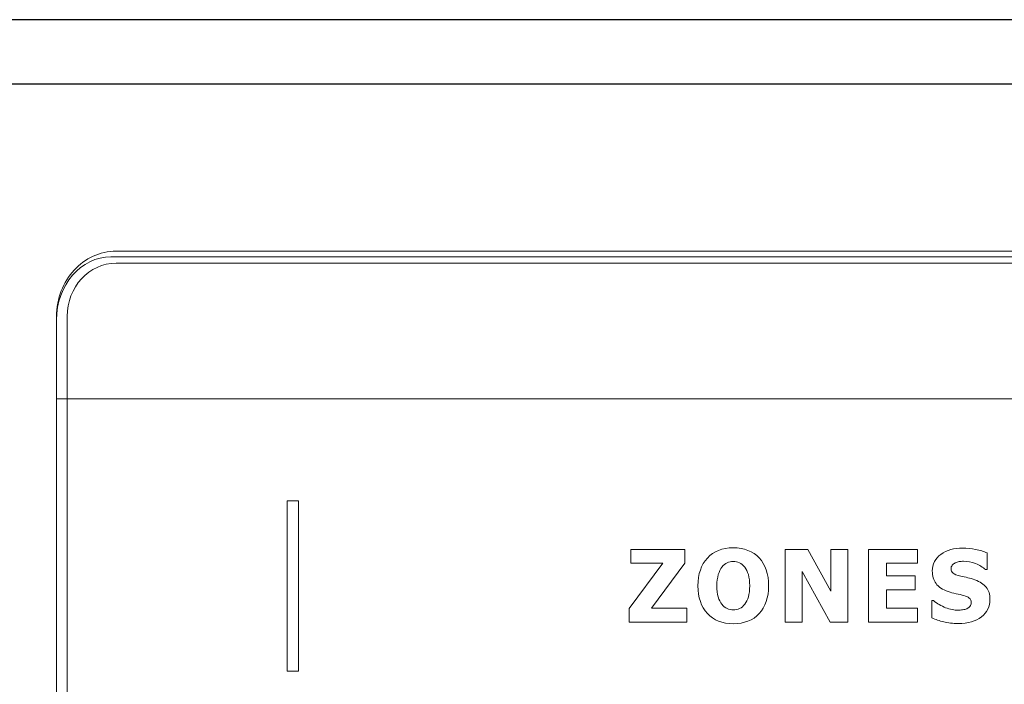
# Model space of a CAD drawing. Units: inches. Extents: x 2823 to 3329, y 746 to 1425.
# Drawn here: x 2938 to 2972, y 1212 to 1234 of the extents above; entities that cross this region are included whole.
import ezdxf

# ---------------------------------------------------------------- set-up
doc = ezdxf.new("R2010")
doc.units = ezdxf.units.IN
doc.header["$MEASUREMENT"] = 0

msp = doc.modelspace()

# ---------------------------------------------------------------- linework, layer by layer
for points in [[(2865.323, 1144.298), (3295.323, 1144.298), (3295.323, 1234.298), (2865.323, 1234.298)], [(2867.534, 1146.509), (3293.112, 1146.509), (3293.112, 1232.088), (2867.534, 1232.088)]]:
    msp.add_lwpolyline(points, close=True)
at = {"color": 7, "lineweight": 13}
for points, knots in [([(3044.867, 1226.362), (3045.426, 1226.362), (3045.935, 1226.109), (3046.304, 1225.706), (3046.304, 1225.706), (3046.678, 1225.298), (3046.909, 1224.736), (3046.909, 1224.124), (3046.909, 1224.124), (3046.909, 1224.124), (3046.909, 1156.037), (3046.909, 1156.037), (3046.909, 1156.037), (3046.909, 1155.427), (3046.675, 1154.867), (3046.302, 1154.459), (3046.302, 1154.459), (3045.93, 1154.053), (3045.42, 1153.798), (3044.867, 1153.798), (3044.867, 1153.798), (3044.867, 1153.798), (2941.16, 1153.798), (2941.16, 1153.798), (2941.16, 1153.798), (2940.605, 1153.798), (2940.094, 1154.05), (2939.722, 1154.457), (2939.722, 1154.457), (2939.35, 1154.862), (2939.117, 1155.422), (2939.117, 1156.037), (2939.117, 1156.037), (2939.117, 1156.037), (2939.117, 1224.124), (2939.117, 1224.124), (2939.117, 1224.124), (2939.117, 1224.74), (2939.348, 1225.301), (2939.72, 1225.707), (2939.72, 1225.707), (2940.09, 1226.111), (2940.6, 1226.362), (2941.16, 1226.362), (2941.16, 1226.362), (2941.16, 1226.362), (3044.867, 1226.362), (3044.867, 1226.362)], [0, 0, 0, 0, 0.083333, 0.083333, 0.083333, 0.083333, 0.166667, 0.166667, 0.166667, 0.166667, 0.25, 0.25, 0.25, 0.25, 0.333333, 0.333333, 0.333333, 0.333333, 0.416667, 0.416667, 0.416667, 0.416667, 0.5, 0.5, 0.5, 0.5, 0.583333, 0.583333, 0.583333, 0.583333, 0.666667, 0.666667, 0.666667, 0.666667, 0.75, 0.75, 0.75, 0.75, 0.833333, 0.833333, 0.833333, 0.833333, 0.916667, 0.916667, 0.916667, 0.916667, 1, 1, 1, 1]), ([(3045.043, 1226.167), (3046.07, 1226.167), (3046.909, 1225.187), (3046.909, 1224.003), (3046.909, 1224.003), (3046.909, 1224.003), (3046.909, 1221.297), (3046.909, 1221.297), (3046.909, 1221.297), (3046.909, 1221.297), (2939.117, 1221.297), (2939.117, 1221.297), (2939.117, 1221.297), (2939.117, 1221.297), (2939.117, 1224.003), (2939.117, 1224.003), (2939.117, 1224.003), (2939.117, 1225.193), (2939.957, 1226.167), (2940.984, 1226.167), (2940.984, 1226.167), (2958.095, 1226.167), (3027.932, 1226.167), (3045.043, 1226.167)], [0, 0, 0, 0, 0.166667, 0.166667, 0.166667, 0.166667, 0.333333, 0.333333, 0.333333, 0.333333, 0.5, 0.5, 0.5, 0.5, 0.666667, 0.666667, 0.666667, 0.666667, 0.833333, 0.833333, 0.833333, 0.833333, 1, 1, 1, 1]), ([(3044.867, 1225.95), (3044.867, 1225.95), (2941.16, 1225.95), (2941.16, 1225.95), (2941.16, 1225.95), (2940.697, 1225.95), (2940.276, 1225.743), (2939.972, 1225.411), (2939.972, 1225.411), (2939.669, 1225.08), (2939.482, 1224.624), (2939.482, 1224.124), (2939.482, 1224.124), (2939.482, 1224.124), (2939.482, 1156.037), (2939.482, 1156.037), (2939.482, 1156.037), (2939.482, 1155.538), (2939.671, 1155.084), (2939.974, 1154.753), (2939.974, 1154.753), (2940.28, 1154.418), (2940.702, 1154.21), (2941.16, 1154.21), (2941.16, 1154.21), (2941.16, 1154.21), (3044.867, 1154.21), (3044.867, 1154.21), (3044.867, 1154.21), (3045.323, 1154.21), (3045.744, 1154.421), (3046.05, 1154.755), (3046.05, 1154.755), (3046.354, 1155.088), (3046.545, 1155.543), (3046.545, 1156.037), (3046.545, 1156.037), (3046.545, 1156.037), (3046.545, 1224.124), (3046.545, 1224.124), (3046.545, 1224.124), (3046.545, 1224.621), (3046.356, 1225.077), (3046.052, 1225.409), (3046.052, 1225.409), (3045.748, 1225.742), (3045.329, 1225.95), (3044.867, 1225.95)], [0, 0, 0, 0, 0.083333, 0.083333, 0.083333, 0.083333, 0.166667, 0.166667, 0.166667, 0.166667, 0.25, 0.25, 0.25, 0.25, 0.333333, 0.333333, 0.333333, 0.333333, 0.416667, 0.416667, 0.416667, 0.416667, 0.5, 0.5, 0.5, 0.5, 0.583333, 0.583333, 0.583333, 0.583333, 0.666667, 0.666667, 0.666667, 0.666667, 0.75, 0.75, 0.75, 0.75, 0.833333, 0.833333, 0.833333, 0.833333, 0.916667, 0.916667, 0.916667, 0.916667, 1, 1, 1, 1]), ([(2947.037, 1217.802), (2947.037, 1217.802), (2947.407, 1217.802), (2947.407, 1217.802), (2947.407, 1217.802), (2947.413, 1217.802), (2947.417, 1217.798), (2947.417, 1217.793), (2947.417, 1217.793), (2947.417, 1217.793), (2947.417, 1211.968), (2947.417, 1211.968), (2947.417, 1211.968), (2947.417, 1211.962), (2947.413, 1211.958), (2947.407, 1211.958), (2947.407, 1211.958), (2947.407, 1211.958), (2947.037, 1211.958), (2947.037, 1211.958), (2947.037, 1211.958), (2947.032, 1211.958), (2947.028, 1211.962), (2947.028, 1211.968), (2947.028, 1211.968), (2947.028, 1211.968), (2947.028, 1217.793), (2947.028, 1217.793), (2947.028, 1217.793), (2947.028, 1217.798), (2947.032, 1217.802), (2947.037, 1217.802)], [0, 0, 0, 0, 0.125, 0.125, 0.125, 0.125, 0.25, 0.25, 0.25, 0.25, 0.375, 0.375, 0.375, 0.375, 0.5, 0.5, 0.5, 0.5, 0.625, 0.625, 0.625, 0.625, 0.75, 0.75, 0.75, 0.75, 0.875, 0.875, 0.875, 0.875, 1, 1, 1, 1]), ([(2960.733, 1213.635), (2960.733, 1213.635), (2958.752, 1213.635), (2958.752, 1213.635), (2958.752, 1213.635), (2958.752, 1213.635), (2958.752, 1214.103), (2958.752, 1214.103), (2958.752, 1214.103), (2958.752, 1214.103), (2959.903, 1215.657), (2959.903, 1215.657), (2959.903, 1215.657), (2959.903, 1215.657), (2958.812, 1215.657), (2958.812, 1215.657), (2958.812, 1215.657), (2958.812, 1215.657), (2958.812, 1216.133), (2958.812, 1216.133), (2958.812, 1216.133), (2958.812, 1216.133), (2960.666, 1216.133), (2960.666, 1216.133), (2960.666, 1216.133), (2960.666, 1216.133), (2960.666, 1215.657), (2960.666, 1215.657), (2960.666, 1215.657), (2960.666, 1215.657), (2959.517, 1214.112), (2959.517, 1214.112), (2959.517, 1214.112), (2959.517, 1214.112), (2960.733, 1214.112), (2960.733, 1214.112), (2960.733, 1214.112), (2960.733, 1214.112), (2960.733, 1213.635), (2960.733, 1213.635)], [0, 0, 0, 0, 0.1, 0.1, 0.1, 0.1, 0.2, 0.2, 0.2, 0.2, 0.3, 0.3, 0.3, 0.3, 0.4, 0.4, 0.4, 0.4, 0.5, 0.5, 0.5, 0.5, 0.6, 0.6, 0.6, 0.6, 0.7, 0.7, 0.7, 0.7, 0.8, 0.8, 0.8, 0.8, 0.9, 0.9, 0.9, 0.9, 1, 1, 1, 1]), ([(2963.535, 1214.884), (2963.535, 1214.48), (2963.428, 1214.162), (2963.212, 1213.93), (2963.212, 1213.93), (2962.996, 1213.699), (2962.7, 1213.583), (2962.324, 1213.583), (2962.324, 1213.583), (2961.946, 1213.583), (2961.651, 1213.701), (2961.436, 1213.935), (2961.436, 1213.935), (2961.222, 1214.169), (2961.114, 1214.485), (2961.114, 1214.884), (2961.114, 1214.884), (2961.114, 1215.285), (2961.222, 1215.603), (2961.436, 1215.836), (2961.436, 1215.836), (2961.651, 1216.069), (2961.946, 1216.186), (2962.324, 1216.186), (2962.324, 1216.186), (2962.7, 1216.186), (2962.996, 1216.069), (2963.212, 1215.837), (2963.212, 1215.837), (2963.428, 1215.605), (2963.535, 1215.288), (2963.535, 1214.884)], [0, 0, 0, 0, 0.125, 0.125, 0.125, 0.125, 0.25, 0.25, 0.25, 0.25, 0.375, 0.375, 0.375, 0.375, 0.5, 0.5, 0.5, 0.5, 0.625, 0.625, 0.625, 0.625, 0.75, 0.75, 0.75, 0.75, 0.875, 0.875, 0.875, 0.875, 1, 1, 1, 1]), ([(2966.248, 1213.635), (2966.248, 1213.635), (2965.644, 1213.635), (2965.644, 1213.635), (2965.644, 1213.635), (2965.644, 1213.635), (2964.681, 1215.377), (2964.681, 1215.377), (2964.681, 1215.377), (2964.681, 1215.377), (2964.681, 1213.635), (2964.681, 1213.635), (2964.681, 1213.635), (2964.681, 1213.635), (2964.107, 1213.635), (2964.107, 1213.635), (2964.107, 1213.635), (2964.107, 1213.635), (2964.107, 1216.133), (2964.107, 1216.133), (2964.107, 1216.133), (2964.107, 1216.133), (2964.877, 1216.133), (2964.877, 1216.133), (2964.877, 1216.133), (2964.877, 1216.133), (2965.674, 1214.702), (2965.674, 1214.702), (2965.674, 1214.702), (2965.674, 1214.702), (2965.674, 1216.133), (2965.674, 1216.133), (2965.674, 1216.133), (2965.674, 1216.133), (2966.248, 1216.133), (2966.248, 1216.133), (2966.248, 1216.133), (2966.248, 1216.133), (2966.248, 1213.635), (2966.248, 1213.635)], [0, 0, 0, 0, 0.1, 0.1, 0.1, 0.1, 0.2, 0.2, 0.2, 0.2, 0.3, 0.3, 0.3, 0.3, 0.4, 0.4, 0.4, 0.4, 0.5, 0.5, 0.5, 0.5, 0.6, 0.6, 0.6, 0.6, 0.7, 0.7, 0.7, 0.7, 0.8, 0.8, 0.8, 0.8, 0.9, 0.9, 0.9, 0.9, 1, 1, 1, 1]), ([(2966.956, 1213.635), (2966.956, 1213.635), (2966.956, 1216.133), (2966.956, 1216.133), (2966.956, 1216.133), (2966.956, 1216.133), (2968.645, 1216.133), (2968.645, 1216.133), (2968.645, 1216.133), (2968.645, 1216.133), (2968.645, 1215.657), (2968.645, 1215.657), (2968.645, 1215.657), (2968.645, 1215.657), (2967.58, 1215.657), (2967.58, 1215.657), (2967.58, 1215.657), (2967.58, 1215.657), (2967.58, 1215.219), (2967.58, 1215.219), (2967.58, 1215.219), (2967.58, 1215.219), (2968.562, 1215.219), (2968.562, 1215.219), (2968.562, 1215.219), (2968.562, 1215.219), (2968.562, 1214.742), (2968.562, 1214.742), (2968.562, 1214.742), (2968.562, 1214.742), (2967.58, 1214.742), (2967.58, 1214.742), (2967.58, 1214.742), (2967.58, 1214.742), (2967.58, 1214.112), (2967.58, 1214.112), (2967.58, 1214.112), (2967.58, 1214.112), (2968.645, 1214.112), (2968.645, 1214.112), (2968.645, 1214.112), (2968.645, 1214.112), (2968.645, 1213.635), (2968.645, 1213.635), (2968.645, 1213.635), (2968.645, 1213.635), (2966.956, 1213.635), (2966.956, 1213.635)], [0, 0, 0, 0, 0.083333, 0.083333, 0.083333, 0.083333, 0.166667, 0.166667, 0.166667, 0.166667, 0.25, 0.25, 0.25, 0.25, 0.333333, 0.333333, 0.333333, 0.333333, 0.416667, 0.416667, 0.416667, 0.416667, 0.5, 0.5, 0.5, 0.5, 0.583333, 0.583333, 0.583333, 0.583333, 0.666667, 0.666667, 0.666667, 0.666667, 0.75, 0.75, 0.75, 0.75, 0.833333, 0.833333, 0.833333, 0.833333, 0.916667, 0.916667, 0.916667, 0.916667, 1, 1, 1, 1]), ([(2970.043, 1213.59), (2969.852, 1213.59), (2969.684, 1213.609), (2969.539, 1213.646), (2969.539, 1213.646), (2969.394, 1213.682), (2969.26, 1213.728), (2969.135, 1213.783), (2969.135, 1213.783), (2969.135, 1213.783), (2969.135, 1214.377), (2969.135, 1214.377), (2969.135, 1214.377), (2969.135, 1214.377), (2969.193, 1214.377), (2969.193, 1214.377), (2969.193, 1214.377), (2969.317, 1214.271), (2969.456, 1214.189), (2969.607, 1214.132), (2969.607, 1214.132), (2969.758, 1214.075), (2969.904, 1214.047), (2970.046, 1214.047), (2970.046, 1214.047), (2970.083, 1214.047), (2970.13, 1214.051), (2970.189, 1214.058), (2970.189, 1214.058), (2970.247, 1214.066), (2970.294, 1214.079), (2970.33, 1214.095), (2970.33, 1214.095), (2970.374, 1214.114), (2970.411, 1214.141), (2970.441, 1214.175), (2970.441, 1214.175), (2970.471, 1214.209), (2970.486, 1214.254), (2970.486, 1214.31), (2970.486, 1214.31), (2970.486, 1214.372), (2970.462, 1214.423), (2970.412, 1214.462), (2970.412, 1214.462), (2970.363, 1214.502), (2970.304, 1214.53), (2970.236, 1214.548), (2970.236, 1214.548), (2970.151, 1214.571), (2970.06, 1214.592), (2969.963, 1214.612), (2969.963, 1214.612), (2969.867, 1214.632), (2969.776, 1214.657), (2969.693, 1214.686), (2969.693, 1214.686), (2969.499, 1214.754), (2969.36, 1214.845), (2969.276, 1214.961), (2969.276, 1214.961), (2969.192, 1215.076), (2969.15, 1215.22), (2969.15, 1215.394), (2969.15, 1215.394), (2969.15, 1215.627), (2969.249, 1215.817), (2969.447, 1215.962), (2969.447, 1215.962), (2969.645, 1216.107), (2969.892, 1216.179), (2970.189, 1216.179), (2970.189, 1216.179), (2970.338, 1216.179), (2970.486, 1216.164), (2970.633, 1216.133), (2970.633, 1216.133), (2970.78, 1216.103), (2970.912, 1216.062), (2971.028, 1216.011), (2971.028, 1216.011), (2971.028, 1216.011), (2971.028, 1215.441), (2971.028, 1215.441), (2971.028, 1215.441), (2971.028, 1215.441), (2970.973, 1215.441), (2970.973, 1215.441), (2970.973, 1215.441), (2970.88, 1215.52), (2970.766, 1215.587), (2970.633, 1215.642), (2970.633, 1215.642), (2970.499, 1215.697), (2970.361, 1215.724), (2970.221, 1215.724), (2970.221, 1215.724), (2970.166, 1215.724), (2970.117, 1215.72), (2970.073, 1215.713), (2970.073, 1215.713), (2970.029, 1215.705), (2969.983, 1215.689), (2969.935, 1215.667), (2969.935, 1215.667), (2969.896, 1215.649), (2969.863, 1215.623), (2969.834, 1215.587), (2969.834, 1215.587), (2969.805, 1215.552), (2969.791, 1215.513), (2969.791, 1215.469), (2969.791, 1215.469), (2969.791, 1215.406), (2969.814, 1215.355), (2969.859, 1215.317), (2969.859, 1215.317), (2969.904, 1215.28), (2969.992, 1215.246), (2970.122, 1215.216), (2970.122, 1215.216), (2970.206, 1215.197), (2970.286, 1215.178), (2970.364, 1215.16), (2970.364, 1215.16), (2970.442, 1215.143), (2970.525, 1215.118), (2970.613, 1215.087), (2970.613, 1215.087), (2970.787, 1215.024), (2970.916, 1214.94), (2971.001, 1214.834), (2971.001, 1214.834), (2971.085, 1214.729), (2971.127, 1214.589), (2971.127, 1214.415), (2971.127, 1214.415), (2971.127, 1214.167), (2971.03, 1213.968), (2970.835, 1213.816), (2970.835, 1213.816), (2970.639, 1213.666), (2970.375, 1213.59), (2970.043, 1213.59)], [0, 0, 0, 0, 0.027778, 0.027778, 0.027778, 0.027778, 0.055556, 0.055556, 0.055556, 0.055556, 0.083333, 0.083333, 0.083333, 0.083333, 0.111111, 0.111111, 0.111111, 0.111111, 0.138889, 0.138889, 0.138889, 0.138889, 0.166667, 0.166667, 0.166667, 0.166667, 0.194444, 0.194444, 0.194444, 0.194444, 0.222222, 0.222222, 0.222222, 0.222222, 0.25, 0.25, 0.25, 0.25, 0.277778, 0.277778, 0.277778, 0.277778, 0.305556, 0.305556, 0.305556, 0.305556, 0.333333, 0.333333, 0.333333, 0.333333, 0.361111, 0.361111, 0.361111, 0.361111, 0.388889, 0.388889, 0.388889, 0.388889, 0.416667, 0.416667, 0.416667, 0.416667, 0.444444, 0.444444, 0.444444, 0.444444, 0.472222, 0.472222, 0.472222, 0.472222, 0.5, 0.5, 0.5, 0.5, 0.527778, 0.527778, 0.527778, 0.527778, 0.555556, 0.555556, 0.555556, 0.555556, 0.583333, 0.583333, 0.583333, 0.583333, 0.611111, 0.611111, 0.611111, 0.611111, 0.638889, 0.638889, 0.638889, 0.638889, 0.666667, 0.666667, 0.666667, 0.666667, 0.694444, 0.694444, 0.694444, 0.694444, 0.722222, 0.722222, 0.722222, 0.722222, 0.75, 0.75, 0.75, 0.75, 0.777778, 0.777778, 0.777778, 0.777778, 0.805556, 0.805556, 0.805556, 0.805556, 0.833333, 0.833333, 0.833333, 0.833333, 0.861111, 0.861111, 0.861111, 0.861111, 0.888889, 0.888889, 0.888889, 0.888889, 0.916667, 0.916667, 0.916667, 0.916667, 0.944444, 0.944444, 0.944444, 0.944444, 0.972222, 0.972222, 0.972222, 0.972222, 1, 1, 1, 1]), ([(2962.887, 1214.885), (2962.887, 1215.034), (2962.872, 1215.161), (2962.841, 1215.265), (2962.841, 1215.265), (2962.811, 1215.37), (2962.769, 1215.456), (2962.718, 1215.523), (2962.718, 1215.523), (2962.664, 1215.591), (2962.603, 1215.64), (2962.536, 1215.67), (2962.536, 1215.67), (2962.468, 1215.699), (2962.398, 1215.714), (2962.325, 1215.714), (2962.325, 1215.714), (2962.248, 1215.714), (2962.178, 1215.7), (2962.115, 1215.673), (2962.115, 1215.673), (2962.053, 1215.646), (2961.992, 1215.597), (2961.935, 1215.526), (2961.935, 1215.526), (2961.883, 1215.462), (2961.841, 1215.375), (2961.81, 1215.268), (2961.81, 1215.268), (2961.778, 1215.16), (2961.762, 1215.032), (2961.762, 1214.884), (2961.762, 1214.884), (2961.762, 1214.73), (2961.776, 1214.603), (2961.807, 1214.502), (2961.807, 1214.502), (2961.837, 1214.401), (2961.878, 1214.316), (2961.931, 1214.248), (2961.931, 1214.248), (2961.985, 1214.178), (2962.046, 1214.128), (2962.114, 1214.099), (2962.114, 1214.099), (2962.182, 1214.07), (2962.253, 1214.055), (2962.325, 1214.055), (2962.325, 1214.055), (2962.399, 1214.055), (2962.471, 1214.071), (2962.54, 1214.103), (2962.54, 1214.103), (2962.61, 1214.134), (2962.669, 1214.184), (2962.72, 1214.251), (2962.72, 1214.251), (2962.773, 1214.324), (2962.815, 1214.409), (2962.844, 1214.505), (2962.844, 1214.505), (2962.873, 1214.602), (2962.887, 1214.729), (2962.887, 1214.885)], [0, 0, 0, 0, 0.0625, 0.0625, 0.0625, 0.0625, 0.125, 0.125, 0.125, 0.125, 0.1875, 0.1875, 0.1875, 0.1875, 0.25, 0.25, 0.25, 0.25, 0.3125, 0.3125, 0.3125, 0.3125, 0.375, 0.375, 0.375, 0.375, 0.4375, 0.4375, 0.4375, 0.4375, 0.5, 0.5, 0.5, 0.5, 0.5625, 0.5625, 0.5625, 0.5625, 0.625, 0.625, 0.625, 0.625, 0.6875, 0.6875, 0.6875, 0.6875, 0.75, 0.75, 0.75, 0.75, 0.8125, 0.8125, 0.8125, 0.8125, 0.875, 0.875, 0.875, 0.875, 0.9375, 0.9375, 0.9375, 0.9375, 1, 1, 1, 1])]:
    msp.add_open_spline(points, degree=3, knots=knots, dxfattribs=at)

doc.saveas('drawing.dxf')
